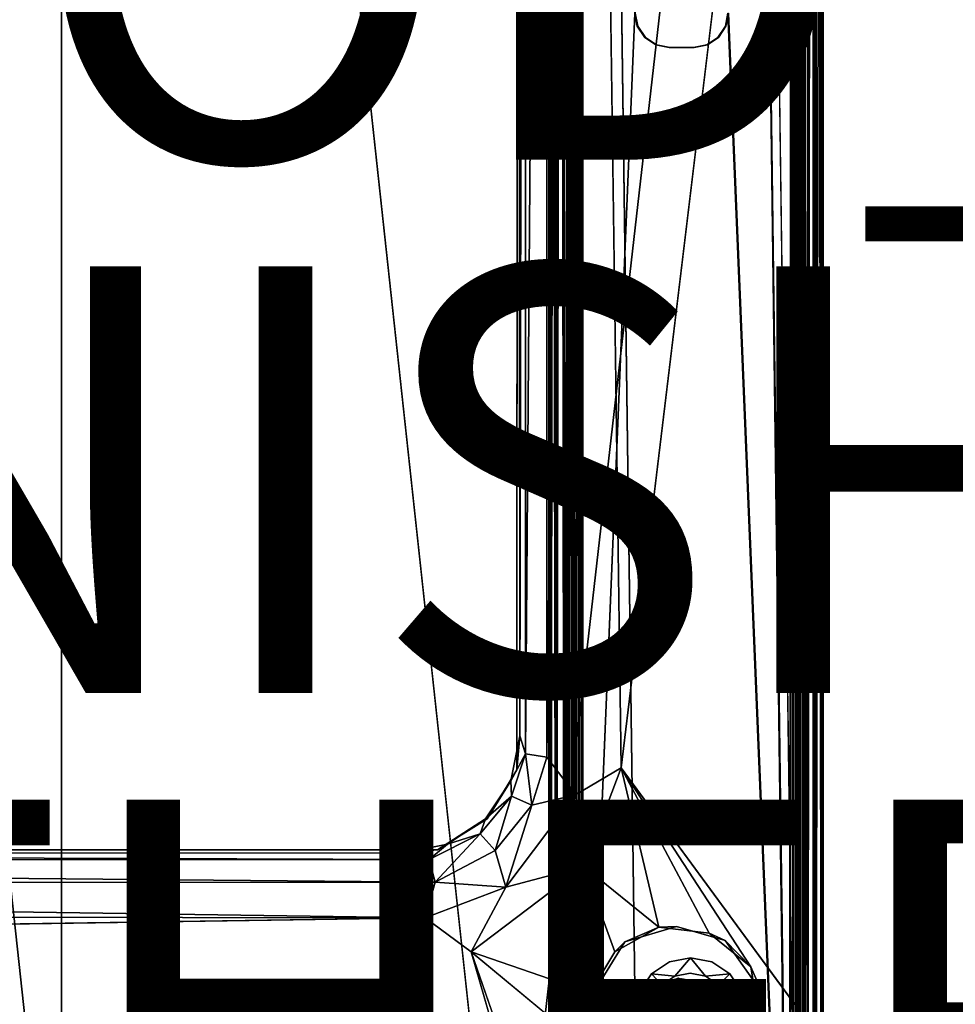
# Model space of a CAD drawing. Units: inches. Extents: x -16.4 to 14.7, y -14 to 12.1.
# Drawn here: x 5.4 to 9.8, y -8 to -3.3 of the extents above; entities that cross this region are included whole.
import ezdxf

# ---------------------------------------------------------------- set-up
doc = ezdxf.new("R2010")
doc.units = ezdxf.units.IN
doc.header["$MEASUREMENT"] = 0
for name, color, linetype in [('SEAT-FINISH', 7, 'Continuous'), ('SEAT-OTHER', 7, 'Continuous'), ('SEAT-PROD_NO', 7, 'Continuous'), ('SEAT-SEAT', 5, 'Continuous'), ('SEAT-SEATSUPPORT', 5, 'Continuous'), ('SEAT-SUPPORT', 5, 'Continuous')]:
    doc.layers.add(name, color=color, linetype=linetype)
doc.styles.get("Standard").update_dxf_attribs({"font": 'arial.ttf'})

msp = doc.modelspace()

# ---------------------------------------------------------------- linework, layer by layer
at = {"layer": 'SEAT-SEAT'}
for points in [[(5.629, 9.6, 18.9444), (3.544, 9.6, 18.924), (5.629, -9.6, 18.9444)], [(3.544, 9.6, 18.924), (3.544, -9.6, 18.924), (5.629, -9.6, 18.9444)], [(5.629, -9.6, 18.9444), (7.7135, -9.6, 18.8923), (5.629, 9.6, 18.9444)]]:
    msp.add_3dface(points, dxfattribs=at)
for points, invisible_edges in [([(7.7135, 9.6, 18.8923), (5.629, 9.6, 18.9444), (7.7135, -9.6, 18.8923)], 12), ([(9.9109, 9.5949, 18.755), (7.7135, 9.6, 18.8923), (7.7135, -9.6, 18.8923)], 2), ([(9.9121, -9.6032, 18.7529), (9.9109, 9.5949, 18.755), (7.7135, -9.6, 18.8923)], 1), ([(10.0237, -9.4704, 16.1796), (8.7095, 0.3952, 16.1337), (10.0793, 9.5258, 16.1745)], 3), ([(10.0237, -9.4704, 16.1796), (8.6607, 0.2647, 16.132), (8.7095, 0.3952, 16.1337)], 13), ([(7.7592, -0.4695, 16.1005), (8.6607, 0.2647, 16.132), (10.0237, -9.4704, 16.1796)], 15), ([(7.7592, -0.4695, 16.1005), (10.0237, -9.4704, 16.1796), (6.3356, -0.9001, 16.0508)], 15), ([(6.3356, -0.9001, 16.0508), (10.0237, -9.4704, 16.1796), (5.3357, -1.1309, 16.0279)], 3), ([(5.3357, -1.1309, 16.0279), (10.0237, -9.4704, 16.1796), (-6.9067, -9.4704, 15.5884)], 15)]:
    msp.add_3dface(points, dxfattribs=dict(at, invisible_edges=invisible_edges))
at = {"layer": 'SEAT-SEATSUPPORT'}
for points, invisible_edges in [([(8.2492, 6.8544, 16.1176), (8.2519, -6.8501, 16.1177), (10.2379, 9.6154, 16.1871)], 1), ([(10.2762, 9.5713, 15.468), (10.263, -9.6154, 15.4675), (8.6705, 7.916, 15.4119)], 14), ([(8.6705, 7.916, 15.4119), (7.7635, -6.8602, 15.3802), (7.7691, 6.8569, 15.3804)], 13), ([(8.6227, -7.8677, 15.4102), (7.7635, -6.8602, 15.3802), (8.6705, 7.916, 15.4119)], 15), ([(8.6705, 7.916, 15.4119), (10.263, -9.6154, 15.4675), (8.6227, -7.8677, 15.4102)], 15), ([(8.2492, 6.8544, 16.1176), (8.0633, 6.8227, 16.073), (8.2519, -6.8501, 16.1177)], 12), ([(7.6238, -7.0889, 15.3754), (7.7635, -6.8602, 15.3802), (8.3982, -7.916, 15.4024)], 14), ([(8.3982, -7.916, 15.4024), (7.7635, -6.8602, 15.3802), (8.5029, -7.8419, 15.4061)], 3), ([(7.7635, -6.8602, 15.3802), (8.6227, -7.8677, 15.4102), (8.5029, -7.8419, 15.4061)], 13), ([(8.8604, -7.7833, 16.139), (10.251, -9.5713, 16.1875), (8.2519, -6.8501, 16.1177)], 1), ([(7.392, -7.2343, 15.3673), (7.6238, -7.0889, 15.3754), (8.3982, -7.916, 15.4024)], 14), ([(8.1596, -9.75, 15.3941), (-7.0642, -9.7349, 14.8624), (-3.9223, -7.2351, 14.9722)], 14), ([(7.392, -7.2343, 15.3673), (8.1596, -9.75, 15.3941), (-3.9223, -7.2351, 14.9722)], 3), ([(8.3787, -8.0369, 15.4017), (8.1746, -9.3919, 15.3946), (7.392, -7.2343, 15.3673)], 15), ([(8.1746, -9.3919, 15.3946), (8.1596, -9.75, 15.3941), (7.392, -7.2343, 15.3673)], 14), ([(7.392, -7.2343, 15.3673), (8.3982, -7.916, 15.4024), (8.3787, -8.0369, 15.4017)], 13), ([(7.5494, -7.712, 16.0931), (7.334, -7.5525, 16.0475), (-4.105, -7.7259, 15.6861)], 12), ([(8.2698, -7.6653, 16.0558), (8.5199, -7.8355, 16.0646), (8.5114, -7.5938, 16.0643)], 3), ([(8.6646, -7.6247, 16.1321), (8.4292, -7.5975, 16.1239), (8.5114, -7.5938, 16.0643)], 12), ([(8.5114, -7.5938, 16.0643), (8.7393, -7.6588, 16.0722), (8.6646, -7.6247, 16.1321)], 12), ([(8.5114, -7.5938, 16.0643), (8.5199, -7.8355, 16.0646), (8.7393, -7.6588, 16.0722)], 3), ([(8.7393, -7.6588, 16.0722), (8.5199, -7.8355, 16.0646), (8.6476, -7.916, 16.069)], 13), ([(8.7393, -7.6588, 16.0722), (8.6476, -7.916, 16.069), (8.9129, -7.9048, 16.0783)], 3), ([(8.1041, -7.9342, 16.05), (8.3817, -7.9063, 16.0597), (8.2698, -7.6653, 16.0558)], 3), ([(8.1077, -7.9048, 16.1127), (8.1041, -7.9342, 16.05), (8.2698, -7.6653, 16.0558)], 12), ([(8.2221, -7.7127, 16.1167), (8.1077, -7.9048, 16.1127), (8.2698, -7.6653, 16.0558)], 2), ([(8.2698, -7.6653, 16.0558), (8.3817, -7.9063, 16.0597), (8.5199, -7.8355, 16.0646)], 13), ([(8.1345, -9.75, 16.1136), (7.5494, -7.712, 16.0931), (-4.105, -7.7259, 15.6861)], 2), ([(7.5494, -7.712, 16.0931), (8.1448, -9.422, 16.114), (8.158, -8.2167, 16.1145)], 2), ([(8.8604, -7.7833, 16.139), (8.9107, -8.0952, 16.1407), (10.251, -9.5713, 16.1875)], 14), ([(8.5029, -7.8419, 15.4061), (8.5199, -7.8355, 16.0646), (8.3817, -7.9063, 16.0597)], 12), ([(8.3817, -7.9063, 16.0597), (8.3982, -7.916, 15.4024), (8.5029, -7.8419, 15.4061)], 12), ([(8.6987, -7.9915, 15.4129), (8.6227, -7.8677, 15.4102), (10.263, -9.6154, 15.4675)], 14), ([(8.158, -8.2167, 16.1145), (8.1041, -7.9342, 16.05), (8.1077, -7.9048, 16.1127)], 1), ([(8.1041, -7.9342, 16.05), (8.3535, -8.0255, 16.0587), (8.3817, -7.9063, 16.0597)], 13), ([(8.1363, -8.1555, 16.0512), (8.1041, -7.9342, 16.05), (8.158, -8.2167, 16.1145)], 2), ([(8.1363, -8.1555, 16.0512), (8.3535, -8.0255, 16.0587), (8.1041, -7.9342, 16.05)], 3), ([(8.3817, -7.9063, 16.0597), (8.3535, -8.0255, 16.0587), (8.3982, -7.916, 15.4024)], 2), ([(8.3535, -8.0255, 16.0587), (8.3787, -8.0369, 15.4017), (8.3982, -7.916, 15.4024)], 12), ([(8.6671, -8.0369, 16.0697), (8.9129, -7.9048, 16.0783), (8.6476, -7.916, 16.069)], 3), ([(8.8626, -8.2167, 16.0765), (8.9129, -7.9048, 16.0783), (8.6671, -8.0369, 16.0697)], 14)]:
    msp.add_3dface(points, dxfattribs=dict(at, invisible_edges=invisible_edges))
for points in [[(8.2519, -6.8501, 16.1177), (10.251, -9.5713, 16.1875), (10.2379, 9.6154, 16.1871)], [(7.7691, 6.8569, 15.3804), (7.7635, -6.8602, 15.3802), (7.7771, -6.7, 15.6008)], [(7.7771, -6.7, 15.6008), (7.7771, 6.7, 15.6008), (7.7691, 6.8569, 15.3804)], [(7.8034, -6.784, 15.7917), (7.8002, 6.8328, 15.7968), (7.7771, -6.7, 15.6008)], [(7.8002, 6.8328, 15.7968), (7.7771, 6.7, 15.6008), (7.7771, -6.7, 15.6008)], [(7.8034, -6.784, 15.7917), (7.9071, 6.8002, 15.9607), (7.8002, 6.8328, 15.7968)], [(7.8034, -6.784, 15.7917), (7.9034, -6.8007, 15.9571), (7.9071, 6.8002, 15.9607)], [(8.0633, 6.8227, 16.073), (7.9071, 6.8002, 15.9607), (7.9034, -6.8007, 15.9571)], [(8.0633, 6.8227, 16.073), (7.9034, -6.8007, 15.9571), (8.0377, -6.9774, 16.0716)], [(8.0633, 6.8227, 16.073), (8.0377, -6.9774, 16.0716), (8.2519, -6.8501, 16.1177)], [(7.7635, -6.8602, 15.3802), (7.7353, -6.9105, 15.5994), (7.7771, -6.7, 15.6008)], [(7.7771, -6.7, 15.6008), (7.7353, -6.9105, 15.5994), (7.8034, -6.784, 15.7917)], [(7.7353, -6.9105, 15.5994), (7.739, -6.9828, 15.7908), (7.8034, -6.784, 15.7917)], [(7.8034, -6.784, 15.7917), (7.739, -6.9828, 15.7908), (7.8335, -7.0251, 15.9558)], [(7.8335, -7.0251, 15.9558), (7.9034, -6.8007, 15.9571), (7.8034, -6.784, 15.7917)], [(7.9034, -6.8007, 15.9571), (7.8335, -7.0251, 15.9558), (8.0377, -6.9774, 16.0716)], [(7.7635, -6.8602, 15.3802), (7.6238, -7.0889, 15.3754), (7.7353, -6.9105, 15.5994)], [(8.2519, -6.8501, 16.1177), (8.0377, -6.9774, 16.0716), (8.0779, -7.312, 16.1116)], [(8.4292, -7.5975, 16.1239), (8.2519, -6.8501, 16.1177), (8.0779, -7.312, 16.1116)], [(8.4292, -7.5975, 16.1239), (8.6646, -7.6247, 16.1321), (8.2519, -6.8501, 16.1177)], [(8.6646, -7.6247, 16.1321), (8.8604, -7.7833, 16.139), (8.2519, -6.8501, 16.1177)], [(7.6238, -7.0889, 15.3754), (7.6161, -7.0889, 15.5952), (7.7353, -6.9105, 15.5994)], [(7.739, -6.9828, 15.7908), (7.7353, -6.9105, 15.5994), (7.6161, -7.0889, 15.5952)], [(7.6621, -7.2372, 15.9498), (7.739, -6.9828, 15.7908), (7.5914, -7.1597, 15.7856)], [(7.6161, -7.0889, 15.5952), (7.5914, -7.1597, 15.7856), (7.739, -6.9828, 15.7908)], [(7.6621, -7.2372, 15.9498), (7.8335, -7.0251, 15.9558), (7.739, -6.9828, 15.7908)], [(7.7113, -7.4097, 16.0603), (8.0779, -7.312, 16.1116), (8.0377, -6.9774, 16.0716)], [(7.8335, -7.0251, 15.9558), (7.7113, -7.4097, 16.0603), (8.0377, -6.9774, 16.0716)], [(7.6621, -7.2372, 15.9498), (7.7113, -7.4097, 16.0603), (7.8335, -7.0251, 15.9558)], [(7.392, -7.2343, 15.3673), (7.6161, -7.0889, 15.5952), (7.6238, -7.0889, 15.3754)], [(7.4378, -7.2081, 15.589), (7.6161, -7.0889, 15.5952), (7.392, -7.2343, 15.3673)], [(7.5914, -7.1597, 15.7856), (7.6161, -7.0889, 15.5952), (7.4378, -7.2081, 15.589)], [(7.3811, -7.3862, 15.9434), (7.5914, -7.1597, 15.7856), (7.3534, -7.2799, 15.7812)], [(7.3534, -7.2799, 15.7812), (7.5914, -7.1597, 15.7856), (7.4378, -7.2081, 15.589)], [(7.5914, -7.1597, 15.7856), (7.3811, -7.3862, 15.9434), (7.6621, -7.2372, 15.9498)], [(-3.9228, -7.2402, 15.1947), (7.2275, -7.25, 15.5817), (7.392, -7.2343, 15.3673)], [(7.392, -7.2343, 15.3673), (-3.9223, -7.2351, 14.9722), (-3.9228, -7.2402, 15.1947)], [(-3.8726, -7.2845, 15.3845), (7.3534, -7.2799, 15.7812), (-3.9228, -7.2402, 15.1947)], [(7.3534, -7.2799, 15.7812), (7.2275, -7.25, 15.5817), (-3.9228, -7.2402, 15.1947)], [(7.4378, -7.2081, 15.589), (7.2275, -7.25, 15.5817), (7.3534, -7.2799, 15.7812)], [(7.392, -7.2343, 15.3673), (7.2275, -7.25, 15.5817), (7.4378, -7.2081, 15.589)], [(7.6621, -7.2372, 15.9498), (7.3811, -7.3862, 15.9434), (7.7113, -7.4097, 16.0603)], [(-3.8726, -7.2845, 15.3845), (-3.8922, -7.391, 15.5458), (7.3811, -7.3862, 15.9434)], [(-3.8726, -7.2845, 15.3845), (7.3811, -7.3862, 15.9434), (7.3534, -7.2799, 15.7812)], [(7.7113, -7.4097, 16.0603), (7.5494, -7.712, 16.0931), (8.0779, -7.312, 16.1116)], [(7.5494, -7.712, 16.0931), (8.1077, -7.9048, 16.1127), (8.0779, -7.312, 16.1116)], [(8.0779, -7.312, 16.1116), (8.1077, -7.9048, 16.1127), (8.2221, -7.7127, 16.1167)], [(8.4292, -7.5975, 16.1239), (8.0779, -7.312, 16.1116), (8.2221, -7.7127, 16.1167)], [(7.334, -7.5525, 16.0475), (-3.8922, -7.391, 15.5458), (-4.0438, -7.5368, 15.65)], [(7.334, -7.5525, 16.0475), (7.3811, -7.3862, 15.9434), (-3.8922, -7.391, 15.5458)], [(7.7113, -7.4097, 16.0603), (7.3811, -7.3862, 15.9434), (7.334, -7.5525, 16.0475)], [(7.334, -7.5525, 16.0475), (7.5494, -7.712, 16.0931), (7.7113, -7.4097, 16.0603)], [(7.334, -7.5525, 16.0475), (-4.0438, -7.5368, 15.65), (-4.105, -7.7259, 15.6861)], [(8.2698, -7.6653, 16.0558), (8.4292, -7.5975, 16.1239), (8.2221, -7.7127, 16.1167)], [(8.4292, -7.5975, 16.1239), (8.2698, -7.6653, 16.0558), (8.5114, -7.5938, 16.0643)], [(8.8604, -7.7833, 16.139), (8.6646, -7.6247, 16.1321), (8.7393, -7.6588, 16.0722)], [(8.8604, -7.7833, 16.139), (8.7393, -7.6588, 16.0722), (8.9129, -7.9048, 16.0783)], [(8.1345, -9.75, 16.1136), (-4.105, -7.7259, 15.6861), (-7.0592, -9.7396, 15.5831)], [(8.1077, -7.9048, 16.1127), (7.5494, -7.712, 16.0931), (8.158, -8.2167, 16.1145)], [(7.5494, -7.712, 16.0931), (8.1345, -9.75, 16.1136), (8.1448, -9.422, 16.114)], [(8.8604, -7.7833, 16.139), (8.9129, -7.9048, 16.0783), (8.9107, -8.0952, 16.1407)], [(8.5199, -7.8355, 16.0646), (8.5029, -7.8419, 15.4061), (8.6227, -7.8677, 15.4102)], [(8.6227, -7.8677, 15.4102), (8.6476, -7.916, 16.069), (8.5199, -7.8355, 16.0646)], [(8.6476, -7.916, 16.069), (8.6227, -7.8677, 15.4102), (8.6987, -7.9915, 15.4129)], [(8.6476, -7.916, 16.069), (8.6987, -7.9915, 15.4129), (8.6671, -8.0369, 16.0697)], [(8.9107, -8.0952, 16.1407), (8.9129, -7.9048, 16.0783), (8.8626, -8.2167, 16.0765)]]:
    msp.add_3dface(points, dxfattribs=at)
at = {"layer": 'SEAT-SUPPORT'}
for points in [[(7.9492, -10.25, 14.256), (7.9139, -10.25, 15.2654), (7.9139, 10.25, 15.2654)], [(7.9139, -10.25, 15.2654), (7.9215, 10.25, 15.3116), (7.9139, 10.25, 15.2654)], [(7.9139, -10.25, 15.2654), (7.9215, -10.25, 15.3116), (7.9215, 10.25, 15.3116)], [(7.9215, -10.25, 15.3116), (7.9461, -10.25, 15.3514), (7.9461, 10.25, 15.3514)], [(7.9215, -10.25, 15.3116), (7.9461, 10.25, 15.3514), (7.9215, 10.25, 15.3116)], [(7.9461, 10.25, 15.3514), (7.9461, -10.25, 15.3514), (7.9841, 10.25, 15.3788)], [(7.9841, 10.25, 15.3788), (7.9461, -10.25, 15.3514), (7.9841, -10.25, 15.3788)], [(7.9599, 10.25, 14.2105), (7.9873, 10.25, 14.1725), (7.9873, -10.25, 14.1725)], [(8.0297, 10.25, 15.3895), (7.9841, 10.25, 15.3788), (7.9841, -10.25, 15.3788)], [(7.9841, -10.25, 15.3788), (8.0297, -10.25, 15.3895), (8.0297, 10.25, 15.3895)], [(7.9873, 10.25, 14.1725), (8.0271, -10.25, 14.1478), (7.9873, -10.25, 14.1725)], [(8.0271, 10.25, 14.1478), (8.0271, -10.25, 14.1478), (7.9873, 10.25, 14.1725)], [(7.9992, 10.25, 15.2826), (7.9992, -10.25, 15.2826), (7.9969, -10.25, 15.2683)], [(8.0068, 10.25, 15.2948), (8.0068, -10.25, 15.2948), (7.9992, -10.25, 15.2826)], [(7.9992, 10.25, 15.2826), (8.0068, 10.25, 15.2948), (7.9992, -10.25, 15.2826)], [(8.0185, -10.25, 15.3033), (8.0068, -10.25, 15.2948), (8.0185, 10.25, 15.3033)], [(8.0185, 10.25, 15.3033), (8.0068, -10.25, 15.2948), (8.0068, 10.25, 15.2948)], [(8.0185, -10.25, 15.3033), (8.0185, 10.25, 15.3033), (8.0326, 10.25, 15.3066)], [(8.0733, -10.25, 14.1403), (8.0271, -10.25, 14.1478), (8.0271, 10.25, 14.1478)], [(8.0733, -10.25, 14.1403), (8.0271, 10.25, 14.1478), (8.0733, 10.25, 14.1403)], [(8.0297, -10.25, 15.3895), (8.3157, -3.3125, 15.3995), (8.0297, 10.25, 15.3895)], [(8.0439, -10.25, 14.2332), (8.0439, 10.25, 14.2332), (8.0354, 10.25, 14.2449)], [(8.0439, 10.25, 14.2332), (8.0561, -10.25, 14.2256), (8.0561, 10.25, 14.2256)], [(8.0439, -10.25, 14.2332), (8.0561, -10.25, 14.2256), (8.0439, 10.25, 14.2332)], [(8.0561, 10.25, 14.2256), (8.0561, -10.25, 14.2256), (8.0704, -10.25, 14.2232)], [(8.0733, 10.25, 14.1403), (8.3181, -8, 14.1488), (8.0733, -10.25, 14.1403)], [(9.0827, 10.25, 14.1755), (9.0827, -10.25, 14.1755), (8.8378, 8, 14.167)], [(9.0391, -10.25, 15.4248), (9.0853, -10.25, 15.4173), (9.0853, 10.25, 15.4173)], [(9.0562, 10.25, 15.3395), (9.0562, -10.25, 15.3395), (9.0419, -10.25, 15.3418)], [(9.0562, 10.25, 15.3395), (9.0685, 10.25, 15.3319), (9.0562, -10.25, 15.3395)], [(9.0685, 10.25, 15.3319), (9.0685, -10.25, 15.3319), (9.0562, -10.25, 15.3395)], [(9.0769, 10.25, 15.3202), (9.0685, -10.25, 15.3319), (9.0685, 10.25, 15.3319)], [(9.0769, -10.25, 15.3202), (9.0685, -10.25, 15.3319), (9.0769, 10.25, 15.3202)], [(9.0769, -10.25, 15.3202), (9.0769, 10.25, 15.3202), (9.0802, 10.25, 15.3061)], [(9.0938, -10.25, 14.2618), (9.0938, 10.25, 14.2618), (9.0798, 10.25, 14.2585)], [(9.0827, 10.25, 14.1755), (9.1283, 10.25, 14.1863), (9.1283, -10.25, 14.1863)], [(9.1283, -10.25, 14.1863), (9.0827, -10.25, 14.1755), (9.0827, 10.25, 14.1755)], [(9.0853, -10.25, 15.4173), (9.1251, -10.25, 15.3926), (9.1251, 10.25, 15.3926)], [(9.0853, -10.25, 15.4173), (9.1251, 10.25, 15.3926), (9.0853, 10.25, 15.4173)], [(9.0938, -10.25, 14.2618), (9.1055, -10.25, 14.2702), (9.0938, 10.25, 14.2618)], [(9.0938, 10.25, 14.2618), (9.1055, -10.25, 14.2702), (9.1055, 10.25, 14.2702)], [(9.1055, 10.25, 14.2702), (9.1055, -10.25, 14.2702), (9.1131, -10.25, 14.2825)], [(9.1131, 10.25, 14.2825), (9.1055, 10.25, 14.2702), (9.1131, -10.25, 14.2825)], [(9.1131, 10.25, 14.2825), (9.1131, -10.25, 14.2825), (9.1155, -10.25, 14.2968)], [(9.1251, 10.25, 15.3926), (9.1251, -10.25, 15.3926), (9.1524, 10.25, 15.3546)], [(9.1524, 10.25, 15.3546), (9.1251, -10.25, 15.3926), (9.1524, -10.25, 15.3546)], [(9.1663, 10.25, 14.2136), (9.1663, -10.25, 14.2136), (9.1283, 10.25, 14.1863)], [(9.1283, 10.25, 14.1863), (9.1663, -10.25, 14.2136), (9.1283, -10.25, 14.1863)], [(9.1524, -10.25, 15.3546), (9.1632, -10.25, 15.309), (9.1632, 10.25, 15.309)], [(9.1632, 10.25, 15.309), (9.1524, 10.25, 15.3546), (9.1524, -10.25, 15.3546)], [(9.1984, 10.25, 14.2997), (9.1632, 10.25, 15.309), (9.1632, -10.25, 15.309)], [(9.1632, -10.25, 15.309), (9.1984, -10.25, 14.2997), (9.1984, 10.25, 14.2997)], [(9.1909, -10.25, 14.2534), (9.1663, -10.25, 14.2136), (9.1663, 10.25, 14.2136)], [(9.1909, -10.25, 14.2534), (9.1663, 10.25, 14.2136), (9.1909, 10.25, 14.2534)], [(9.1984, -10.25, 14.2997), (9.1909, 10.25, 14.2534), (9.1984, 10.25, 14.2997)], [(9.1984, -10.25, 14.2997), (9.1909, -10.25, 14.2534), (9.1909, 10.25, 14.2534)], [(8.3309, -3.3743, 15.317), (8.3157, -3.3125, 15.3995), (8.328, -3.3743, 15.3999)], [(8.3186, -3.3125, 15.3166), (8.3157, -3.3125, 15.3995), (8.3309, -3.3743, 15.317)], [(8.7407, -3.3743, 15.4144), (8.753, -3.3125, 15.4148), (8.7436, -3.3743, 15.3314)], [(8.753, -3.3125, 15.4148), (8.7559, -3.3125, 15.3318), (8.7436, -3.3743, 15.3314)], [(8.363, -3.4267, 15.4012), (8.3659, -3.4267, 15.3182), (8.328, -3.3743, 15.3999)], [(8.328, -3.3743, 15.3999), (8.3659, -3.4267, 15.3182), (8.3309, -3.3743, 15.317)], [(8.7086, -3.4267, 15.3302), (8.7057, -3.4267, 15.4131), (8.7407, -3.3743, 15.4144)], [(8.7407, -3.3743, 15.4144), (8.7436, -3.3743, 15.3314), (8.7086, -3.4267, 15.3302)], [(8.363, -3.4267, 15.4012), (8.4183, -3.4617, 15.32), (8.3659, -3.4267, 15.3182)], [(8.4183, -3.4617, 15.32), (8.363, -3.4267, 15.4012), (8.4154, -3.4617, 15.403)], [(8.6562, -3.4617, 15.3284), (8.6533, -3.4617, 15.4113), (8.7057, -3.4267, 15.4131)], [(8.7057, -3.4267, 15.4131), (8.7086, -3.4267, 15.3302), (8.6562, -3.4617, 15.3284)], [(8.48, -3.474, 15.3222), (8.4154, -3.4617, 15.403), (8.4771, -3.474, 15.4052)], [(8.4154, -3.4617, 15.403), (8.48, -3.474, 15.3222), (8.4183, -3.4617, 15.32)], [(8.5945, -3.474, 15.3262), (8.48, -3.474, 15.3222), (8.4771, -3.474, 15.4052)], [(8.6533, -3.4617, 15.4113), (8.6562, -3.4617, 15.3284), (8.5945, -3.474, 15.3262)], [(8.3942, -7.8162, 14.1515), (8.4423, -7.8672, 14.2362), (8.3379, -7.9005, 14.1495)], [(8.5032, -7.8265, 14.2384), (8.4423, -7.8672, 14.2362), (8.3942, -7.8162, 14.1515)], [(8.5373, -7.8385, 15.3242), (8.5344, -7.8385, 15.4072), (8.4726, -7.8508, 15.405)], [(8.4726, -7.8508, 15.405), (8.4755, -7.8508, 15.322), (8.5373, -7.8385, 15.3242)], [(8.5344, -7.8385, 15.4072), (8.5373, -7.8385, 15.3242), (8.599, -7.8508, 15.3264)], [(8.599, -7.8508, 15.3264), (8.5961, -7.8508, 15.4093), (8.5344, -7.8385, 15.4072)], [(8.7078, -7.8672, 14.2455), (8.6469, -7.8265, 14.2434), (8.7617, -7.8162, 14.1643)], [(8.7078, -7.8672, 14.2455), (8.7617, -7.8162, 14.1643), (8.818, -7.9005, 14.1663)], [(8.4231, -7.8858, 15.3202), (8.4202, -7.8858, 15.4032), (8.3852, -7.9382, 15.4019)], [(8.4231, -7.8858, 15.3202), (8.3852, -7.9382, 15.4019), (8.3881, -7.9382, 15.319)], [(8.4202, -7.8858, 15.4032), (8.4231, -7.8858, 15.3202), (8.4755, -7.8508, 15.322)], [(8.4755, -7.8508, 15.322), (8.4726, -7.8508, 15.405), (8.4202, -7.8858, 15.4032)], [(8.599, -7.8508, 15.3264), (8.6514, -7.8858, 15.3282), (8.5961, -7.8508, 15.4093)], [(8.6514, -7.8858, 15.3282), (8.6485, -7.8858, 15.4111), (8.5961, -7.8508, 15.4093)], [(8.6514, -7.8858, 15.3282), (8.6864, -7.9382, 15.3294), (8.6485, -7.8858, 15.4111)], [(8.6864, -7.9382, 15.3294), (8.6835, -7.9382, 15.4124), (8.6485, -7.8858, 15.4111)], [(8.3852, -7.9382, 15.4019), (8.373, -8, 15.4015), (8.3881, -7.9382, 15.319)], [(8.3881, -7.9382, 15.319), (8.373, -8, 15.4015), (8.3759, -8, 15.3186)], [(8.6958, -8, 15.4128), (8.6835, -7.9382, 15.4124), (8.6987, -8, 15.3298)], [(8.6987, -8, 15.3298), (8.6835, -7.9382, 15.4124), (8.6864, -7.9382, 15.3294)]]:
    msp.add_3dface(points, dxfattribs=at)
for points, invisible_edges in [([(7.9139, 10.25, 15.2654), (7.9492, 10.25, 14.256), (7.9492, -10.25, 14.256)], 2), ([(7.9599, -10.25, 14.2105), (7.9492, -10.25, 14.256), (7.9599, 10.25, 14.2105)], 12), ([(7.9492, -10.25, 14.256), (7.9492, 10.25, 14.256), (7.9599, 10.25, 14.2105)], 1), ([(7.9873, -10.25, 14.1725), (7.9599, -10.25, 14.2105), (7.9599, 10.25, 14.2105)], 2), ([(7.9969, -10.25, 15.2683), (8.0321, -10.25, 14.2589), (8.0321, 10.25, 14.2589)], 14), ([(8.0321, 10.25, 14.2589), (7.9969, 10.25, 15.2683), (7.9969, -10.25, 15.2683)], 14), ([(7.9969, 10.25, 15.2683), (7.9992, 10.25, 15.2826), (7.9969, -10.25, 15.2683)], 12), ([(8.0326, 10.25, 15.3066), (8.0326, -10.25, 15.3066), (8.0185, -10.25, 15.3033)], 1), ([(8.0354, 10.25, 14.2449), (8.0321, 10.25, 14.2589), (8.0321, -10.25, 14.2589)], 2), ([(8.0354, 10.25, 14.2449), (8.0321, -10.25, 14.2589), (8.0354, -10.25, 14.2449)], 12), ([(8.3186, -3.3125, 15.3166), (8.0326, -10.25, 15.3066), (8.0326, 10.25, 15.3066)], 3), ([(8.0354, 10.25, 14.2449), (8.0354, -10.25, 14.2449), (8.0439, -10.25, 14.2332)], 1), ([(8.0704, 10.25, 14.2232), (8.0561, 10.25, 14.2256), (8.0704, -10.25, 14.2232)], 12), ([(8.0704, -10.25, 14.2232), (8.3874, -8, 14.2343), (8.0704, 10.25, 14.2232)], 14), ([(8.0704, 10.25, 14.2232), (8.3874, -8, 14.2343), (8.3874, 8, 14.2343)], 15), ([(8.3181, 8, 14.1488), (8.3181, -8, 14.1488), (8.0733, 10.25, 14.1403)], 1), ([(8.7628, 8, 14.2474), (8.7628, -8, 14.2474), (9.0798, 10.25, 14.2585)], 15), ([(9.0798, 10.25, 14.2585), (8.7628, -8, 14.2474), (9.0798, -10.25, 14.2585)], 15), ([(8.8342, 5.3139, 15.4176), (9.0391, -10.25, 15.4248), (9.0391, 10.25, 15.4248)], 2), ([(9.0419, 10.25, 15.3418), (9.0419, -10.25, 15.3418), (8.8371, 5.3139, 15.3347)], 13), ([(9.0391, -10.25, 15.4248), (9.0853, 10.25, 15.4173), (9.0391, 10.25, 15.4248)], 12), ([(9.0419, 10.25, 15.3418), (9.0562, 10.25, 15.3395), (9.0419, -10.25, 15.3418)], 12), ([(9.0802, 10.25, 15.3061), (9.0802, -10.25, 15.3061), (9.0769, -10.25, 15.3202)], 1), ([(9.0798, 10.25, 14.2585), (9.0798, -10.25, 14.2585), (9.0938, -10.25, 14.2618)], 1), ([(9.0802, 10.25, 15.3061), (9.1155, 10.25, 14.2968), (9.1155, -10.25, 14.2968)], 14), ([(9.1155, -10.25, 14.2968), (9.0802, -10.25, 15.3061), (9.0802, 10.25, 15.3061)], 14), ([(9.1155, 10.25, 14.2968), (9.1131, 10.25, 14.2825), (9.1155, -10.25, 14.2968)], 12), ([(8.3379, -7.9005, 14.1495), (8.3181, -8, 14.1488), (8.3181, 8, 14.1488)], 14), ([(8.3181, 8, 14.1488), (8.3379, 7.9005, 14.1495), (8.3379, -7.9005, 14.1495)], 14), ([(8.3874, -8, 14.2343), (8.4016, -7.9281, 14.2348), (8.3874, 8, 14.2343)], 14), ([(8.3874, 8, 14.2343), (8.4016, -7.9281, 14.2348), (8.4016, 7.9281, 14.2348)], 3), ([(8.7485, -7.9281, 14.2469), (8.7628, -8, 14.2474), (8.7628, 8, 14.2474)], 14), ([(8.7628, 8, 14.2474), (8.7485, 7.9281, 14.2469), (8.7485, -7.9281, 14.2469)], 14), ([(8.8378, -8, 14.167), (8.818, -7.9005, 14.1663), (8.8378, 8, 14.167)], 14), ([(8.8378, 8, 14.167), (8.818, -7.9005, 14.1663), (8.818, 7.9005, 14.1663)], 3), ([(9.0827, -10.25, 14.1755), (8.8378, -8, 14.167), (8.8378, 8, 14.167)], 2), ([(8.3942, 7.8162, 14.1515), (8.3379, -7.9005, 14.1495), (8.3379, 7.9005, 14.1495)], 3), ([(8.4423, 7.8672, 14.2362), (8.4016, 7.9281, 14.2348), (8.4423, -7.8672, 14.2362)], 14), ([(8.4016, -7.9281, 14.2348), (8.4423, -7.8672, 14.2362), (8.4016, 7.9281, 14.2348)], 14), ([(8.7078, 7.8672, 14.2455), (8.7078, -7.8672, 14.2455), (8.7485, 7.9281, 14.2469)], 3), ([(8.7485, 7.9281, 14.2469), (8.7078, -7.8672, 14.2455), (8.7485, -7.9281, 14.2469)], 13), ([(8.7617, 7.8162, 14.1643), (8.818, 7.9005, 14.1663), (8.818, -7.9005, 14.1663)], 14), ([(8.4423, -7.8672, 14.2362), (8.5032, -7.8265, 14.2384), (8.4423, 7.8672, 14.2362)], 14), ([(8.5032, 7.8265, 14.2384), (8.4423, 7.8672, 14.2362), (8.5032, -7.8265, 14.2384)], 14), ([(8.7078, 7.8672, 14.2455), (8.6469, -7.8265, 14.2434), (8.7078, -7.8672, 14.2455)], 13), ([(8.7078, 7.8672, 14.2455), (8.6469, 7.8265, 14.2434), (8.6469, -7.8265, 14.2434)], 14), ([(8.3942, 7.8162, 14.1515), (8.3942, -7.8162, 14.1515), (8.3379, -7.9005, 14.1495)], 13), ([(8.3942, 7.8162, 14.1515), (8.4785, 7.7598, 14.1544), (8.4785, -7.7598, 14.1544)], 14), ([(8.3942, 7.8162, 14.1515), (8.4785, -7.7598, 14.1544), (8.3942, -7.8162, 14.1515)], 13), ([(8.5032, 7.8265, 14.2384), (8.5032, -7.8265, 14.2384), (8.5751, 7.8122, 14.2409)], 3), ([(8.5751, 7.8122, 14.2409), (8.5032, -7.8265, 14.2384), (8.5751, -7.8122, 14.2409)], 13), ([(8.6469, -7.8265, 14.2434), (8.6469, 7.8265, 14.2434), (8.5751, 7.8122, 14.2409)], 13), ([(8.5751, 7.8122, 14.2409), (8.5751, -7.8122, 14.2409), (8.6469, -7.8265, 14.2434)], 13), ([(8.6774, 7.7598, 14.1614), (8.7617, 7.8162, 14.1643), (8.6774, -7.7598, 14.1614)], 14), ([(8.7617, -7.8162, 14.1643), (8.6774, -7.7598, 14.1614), (8.7617, 7.8162, 14.1643)], 14), ([(8.818, -7.9005, 14.1663), (8.7617, -7.8162, 14.1643), (8.7617, 7.8162, 14.1643)], 14), ([(8.578, -7.74, 14.1579), (8.4785, -7.7598, 14.1544), (8.4785, 7.7598, 14.1544)], 14), ([(8.4785, 7.7598, 14.1544), (8.578, 7.74, 14.1579), (8.578, -7.74, 14.1579)], 14), ([(8.6774, -7.7598, 14.1614), (8.578, -7.74, 14.1579), (8.6774, 7.7598, 14.1614)], 14), ([(8.6774, 7.7598, 14.1614), (8.578, -7.74, 14.1579), (8.578, 7.74, 14.1579)], 3), ([(8.753, -3.3125, 15.4148), (9.0391, -10.25, 15.4248), (8.8342, 5.3139, 15.4176)], 12), ([(8.8371, 5.3139, 15.3347), (9.0419, -10.25, 15.3418), (8.7559, -3.3125, 15.3318)], 12), ([(8.3157, -3.3125, 15.3995), (8.0297, -10.25, 15.3895), (8.373, -8, 15.4015)], 12), ([(8.0326, -10.25, 15.3066), (8.3186, -3.3125, 15.3166), (8.3759, -8, 15.3186)], 15), ([(8.3157, -3.3125, 15.3995), (8.373, -8, 15.4015), (8.328, -3.3743, 15.3999)], 3), ([(8.3309, -3.3743, 15.317), (8.3759, -8, 15.3186), (8.3186, -3.3125, 15.3166)], 3), ([(8.6958, -8, 15.4128), (9.0391, -10.25, 15.4248), (8.753, -3.3125, 15.4148)], 12), ([(8.7407, -3.3743, 15.4144), (8.6958, -8, 15.4128), (8.753, -3.3125, 15.4148)], 3), ([(8.7559, -3.3125, 15.3318), (9.0419, -10.25, 15.3418), (8.6987, -8, 15.3298)], 12), ([(8.7436, -3.3743, 15.3314), (8.7559, -3.3125, 15.3318), (8.6987, -8, 15.3298)], 14), ([(8.373, -8, 15.4015), (8.363, -3.4267, 15.4012), (8.328, -3.3743, 15.3999)], 13), ([(8.3309, -3.3743, 15.317), (8.3659, -3.4267, 15.3182), (8.3759, -8, 15.3186)], 14), ([(8.7057, -3.4267, 15.4131), (8.6958, -8, 15.4128), (8.7407, -3.3743, 15.4144)], 3), ([(8.7086, -3.4267, 15.3302), (8.7436, -3.3743, 15.3314), (8.6987, -8, 15.3298)], 14), ([(8.363, -3.4267, 15.4012), (8.373, -8, 15.4015), (8.3852, -7.9382, 15.4019)], 13), ([(8.363, -3.4267, 15.4012), (8.3852, -7.9382, 15.4019), (8.4154, -3.4617, 15.403)], 3), ([(8.3659, -3.4267, 15.3182), (8.4183, -3.4617, 15.32), (8.3881, -7.9382, 15.319)], 14), ([(8.3881, -7.9382, 15.319), (8.3759, -8, 15.3186), (8.3659, -3.4267, 15.3182)], 14), ([(8.6533, -3.4617, 15.4113), (8.6835, -7.9382, 15.4124), (8.7057, -3.4267, 15.4131)], 3), ([(8.6864, -7.9382, 15.3294), (8.6562, -3.4617, 15.3284), (8.7086, -3.4267, 15.3302)], 13), ([(8.6835, -7.9382, 15.4124), (8.6958, -8, 15.4128), (8.7057, -3.4267, 15.4131)], 14), ([(8.6864, -7.9382, 15.3294), (8.7086, -3.4267, 15.3302), (8.6987, -8, 15.3298)], 3), ([(8.4202, -7.8858, 15.4032), (8.4154, -3.4617, 15.403), (8.3852, -7.9382, 15.4019)], 3), ([(8.4231, -7.8858, 15.3202), (8.3881, -7.9382, 15.319), (8.4183, -3.4617, 15.32)], 14), ([(8.4726, -7.8508, 15.405), (8.4154, -3.4617, 15.403), (8.4202, -7.8858, 15.4032)], 3), ([(8.4154, -3.4617, 15.403), (8.4726, -7.8508, 15.405), (8.4771, -3.474, 15.4052)], 3), ([(8.4755, -7.8508, 15.322), (8.4231, -7.8858, 15.3202), (8.4183, -3.4617, 15.32)], 14), ([(8.48, -3.474, 15.3222), (8.4755, -7.8508, 15.322), (8.4183, -3.4617, 15.32)], 3), ([(8.5344, -7.8385, 15.4072), (8.4771, -3.474, 15.4052), (8.4726, -7.8508, 15.405)], 3), ([(8.5373, -7.8385, 15.3242), (8.4755, -7.8508, 15.322), (8.48, -3.474, 15.3222)], 14), ([(8.5344, -7.8385, 15.4072), (8.5916, -3.474, 15.4092), (8.4771, -3.474, 15.4052)], 13), ([(8.4771, -3.474, 15.4052), (8.5916, -3.474, 15.4092), (8.5945, -3.474, 15.3262)], 2), ([(8.5945, -3.474, 15.3262), (8.5373, -7.8385, 15.3242), (8.48, -3.474, 15.3222)], 3), ([(8.5344, -7.8385, 15.4072), (8.5961, -7.8508, 15.4093), (8.5916, -3.474, 15.4092)], 14), ([(8.5945, -3.474, 15.3262), (8.599, -7.8508, 15.3264), (8.5373, -7.8385, 15.3242)], 13), ([(8.6533, -3.4617, 15.4113), (8.5945, -3.474, 15.3262), (8.5916, -3.474, 15.4092)], 2), ([(8.6533, -3.4617, 15.4113), (8.5916, -3.474, 15.4092), (8.5961, -7.8508, 15.4093)], 14), ([(8.5945, -3.474, 15.3262), (8.6562, -3.4617, 15.3284), (8.599, -7.8508, 15.3264)], 14), ([(8.5961, -7.8508, 15.4093), (8.6485, -7.8858, 15.4111), (8.6533, -3.4617, 15.4113)], 14), ([(8.6514, -7.8858, 15.3282), (8.599, -7.8508, 15.3264), (8.6562, -3.4617, 15.3284)], 14), ([(8.6485, -7.8858, 15.4111), (8.6835, -7.9382, 15.4124), (8.6533, -3.4617, 15.4113)], 14), ([(8.6514, -7.8858, 15.3282), (8.6562, -3.4617, 15.3284), (8.6864, -7.9382, 15.3294)], 3), ([(8.5032, -7.8265, 14.2384), (8.4785, -7.7598, 14.1544), (8.578, -7.74, 14.1579)], 1), ([(8.578, -7.74, 14.1579), (8.5751, -7.8122, 14.2409), (8.5032, -7.8265, 14.2384)], 1), ([(8.578, -7.74, 14.1579), (8.6469, -7.8265, 14.2434), (8.5751, -7.8122, 14.2409)], 12), ([(8.578, -7.74, 14.1579), (8.6774, -7.7598, 14.1614), (8.6469, -7.8265, 14.2434)], 2), ([(8.5032, -7.8265, 14.2384), (8.3942, -7.8162, 14.1515), (8.4785, -7.7598, 14.1544)], 12), ([(8.6774, -7.7598, 14.1614), (8.7617, -7.8162, 14.1643), (8.6469, -7.8265, 14.2434)], 12), ([(8.4423, -7.8672, 14.2362), (8.4016, -7.9281, 14.2348), (8.3379, -7.9005, 14.1495)], 2), ([(8.818, -7.9005, 14.1663), (8.7485, -7.9281, 14.2469), (8.7078, -7.8672, 14.2455)], 1), ([(8.3379, -7.9005, 14.1495), (8.3874, -8, 14.2343), (8.3181, -8, 14.1488)], 2), ([(8.4016, -7.9281, 14.2348), (8.3874, -8, 14.2343), (8.3379, -7.9005, 14.1495)], 12), ([(8.7485, -7.9281, 14.2469), (8.818, -7.9005, 14.1663), (8.7628, -8, 14.2474)], 1), ([(8.7628, -8, 14.2474), (8.818, -7.9005, 14.1663), (8.8378, -8, 14.167)], 12)]:
    msp.add_3dface(points, dxfattribs=dict(at, invisible_edges=invisible_edges))

# ---------------------------------------------------------------- texts
at = {"layer": 'SEAT-FINISH'}
msp.add_attdef('FINISH', (2, -6.5), '', height=2, dxfattribs=at)
at = {"layer": 'SEAT-OTHER'}
msp.add_attdef('OTHER', (2, -9), '', height=2, dxfattribs=at)
at = {"layer": 'SEAT-PROD_NO', "flags": 8}
msp.add_attdef('PROD_NO', (2, -4), '897-51CP1F', height=2, dxfattribs=at)

doc.saveas('drawing.dxf')
